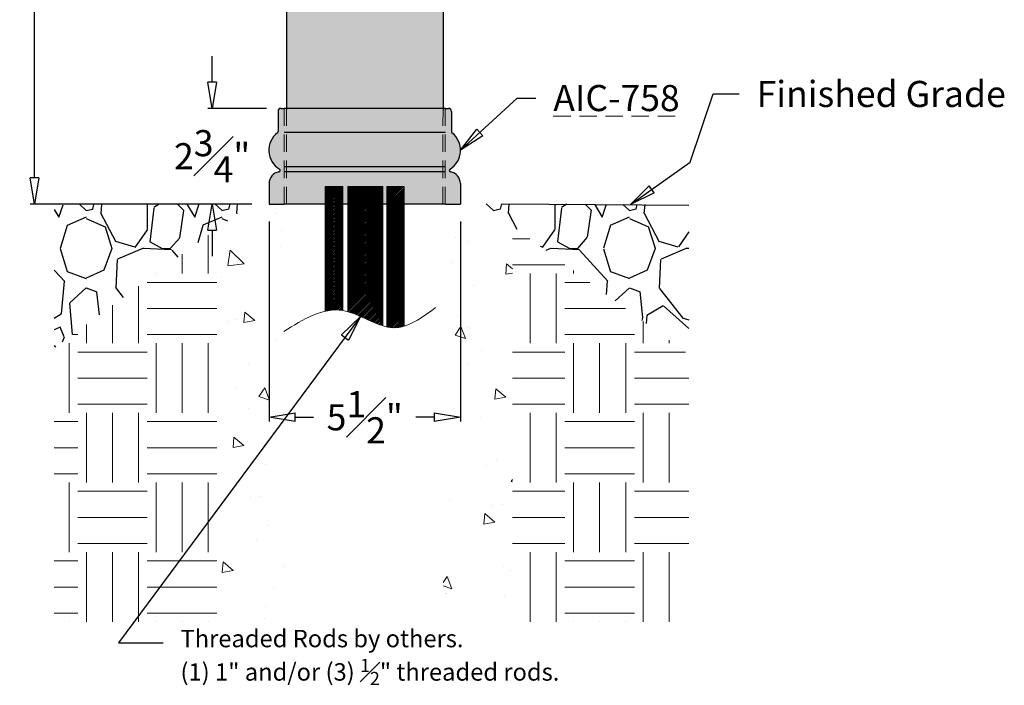
# Model space of a CAD drawing. Units: inches. Extents: x -10 to 178, y -14 to 64.
# Drawn here: x -10 to 18, y -14 to 5 of the extents above; entities that cross this region are included whole.
import ezdxf

# ---------------------------------------------------------------- set-up
doc = ezdxf.new("R2010")
doc.units = ezdxf.units.IN
doc.header["$MEASUREMENT"] = 0
doc.linetypes.add('HIDDENX2', pattern=[0.75, 0.5, -0.25])
doc.layers.get('Defpoints').update_dxf_attribs({"lineweight": 9})
doc.layers.add('_Main Draw', color=7, linetype='Continuous')
doc.layers.add('Drawing', color=7, linetype='Continuous')
for name, color, linetype, lineweight in [('Dims-CallOuts', 7, 'Continuous', 9), ('Thick Drawing', 253, 'Continuous', 30), ('Thin Drawing', 252, 'Continuous', 5)]:
    doc.layers.add(name, color=color, linetype=linetype, lineweight=lineweight)
doc.styles.get("Standard").update_dxf_attribs({"font": 'ARIAL.TTF', "height": 0.75})
doc.dimstyles.new('Bruce1', dxfattribs={"dimtxt": 0.125, "dimasz": 0.75, "dimexe": 0.125, "dimexo": 0.5, "dimgap": 0.5, "dimtad": 0, "dimtih": 1, "dimtoh": 1, "dimdec": 4, "dimzin": 0, "dimdsep": 46, "dimlunit": 4, "dimtxsty": 'Standard', "dimblk": 'CLOSEDBLANK', "dimcen": 0.09, "dimadec": 0, "dimazin": 0, "dimtfac": 1, "dimtdec": 4, "dimtofl": 0, "dimtmove": 0, "dimatfit": 3, "dimldrblk": 'CLOSEDBLANK', "dimfxl": 0, "dimfrac": 1, "dimtolj": 1, "dimtzin": 0, "dimarcsym": 0})

# ---------------------------------------------------------------- blocks, each defined once
blk = doc.blocks.new('_ClosedBlank')
at = {"color": 0, "linetype": 'ByBlock', "lineweight": -2}
for p, q in [((-1, 0.167), (0, 0)), ((-1, 0.167), (-1, -0.167)), ((0, 0), (-1, -0.167))]:
    blk.add_line(p, q, dxfattribs=at)
blk = doc.blocks.new('*D6')
at = {"layer": 'Defpoints', "color": 0}
for p in [(-2.319, 2.748), (-4.386, 0), (-2.748, 0)]:
    blk.add_point(p, dxfattribs=at)
at = {"layer": 'Dims-CallOuts', "color": 0, "lineweight": -2}
for p, q in [((-4.386, 3.498), (-4.386, 4.248)), ((-2.819, 2.748), (-4.511, 2.748)), ((-3.248, 0), (-4.511, 0)), ((-4.386, -0.75), (-4.386, -1.5))]:
    blk.add_line(p, q, dxfattribs=at)
at = {"layer": 'Dims-CallOuts', "color": 0, "lineweight": -2, "xscale": 0.75, "yscale": 0.75, "zscale": 0.75}
for p, rotation in [((-4.386, 2.748), 270), ((-4.386, 0), 90)]:
    blk.add_blockref('_ClosedBlank', p, dxfattribs=dict(at, rotation=rotation))
at = {"layer": 'Dims-CallOuts', "color": 0, "insert": (-4.386, 1.374), "char_height": 0.75, "attachment_point": 5}
blk.add_mtext('\\A1;2{\\H1.000000x;\\S3#4;}"', dxfattribs=at)
blk = doc.blocks.new('*D9')
at = {"layer": 'Defpoints', "color": 0}
for p in [(0, 24), (-9.49, 0), (-2.748, 0)]:
    blk.add_point(p, dxfattribs=at)
at = {"layer": 'Dims-CallOuts', "color": 0, "lineweight": -2}
for p, q in [((-0.5, 24), (-9.615, 24)), ((-9.49, 23.25), (-9.49, 12.626)), ((-9.49, 0.75), (-9.49, 10.873)), ((-3.248, 0), (-9.615, 0))]:
    blk.add_line(p, q, dxfattribs=at)
at = {"layer": 'Dims-CallOuts', "color": 0, "lineweight": -2, "xscale": 0.75, "yscale": 0.75, "zscale": 0.75}
for p, rotation in [((-9.49, 24), 90), ((-9.49, 0), 270)]:
    blk.add_blockref('_ClosedBlank', p, dxfattribs=dict(at, rotation=rotation))
at = {"layer": 'Dims-CallOuts', "color": 0, "insert": (-9.49, 11.75), "char_height": 0.75, "attachment_point": 5}
blk.add_mtext("\\A1;2'", dxfattribs=at)
blk = doc.blocks.new('*D26')
at = {"layer": 'Defpoints', "color": 0}
for p in [(-2.748, 0), (2.748, 0), (2.748, -6.122)]:
    blk.add_point(p, dxfattribs=at)
at = {"layer": 'Dims-CallOuts', "color": 0, "lineweight": -2}
for p, q in [((-2.748, -0.5), (-2.748, -6.247)), ((2.748, -0.5), (2.748, -6.247)), ((-1.998, -6.122), (-1.468, -6.122)), ((1.998, -6.122), (1.468, -6.122))]:
    blk.add_line(p, q, dxfattribs=at)
at = {"layer": 'Dims-CallOuts', "color": 0, "lineweight": -2, "xscale": 0.75, "yscale": 0.75, "zscale": 0.75, "rotation": 180}
blk.add_blockref('_ClosedBlank', (-2.748, -6.122), dxfattribs=at)
at = {"layer": 'Dims-CallOuts', "color": 0, "lineweight": -2, "xscale": 0.75, "yscale": 0.75, "zscale": 0.75}
blk.add_blockref('_ClosedBlank', (2.748, -6.122), dxfattribs=at)
at = {"layer": 'Dims-CallOuts', "color": 0, "insert": (0, -6.122), "char_height": 0.75, "attachment_point": 5}
blk.add_mtext('\\A1;5{\\H1.000000x;\\S1#2;}"', dxfattribs=at)

msp = doc.modelspace()

# ---------------------------------------------------------------- hatches: boundary and pattern name
at = {"layer": 'Dims-CallOuts'}
h = msp.add_hatch(dxfattribs=at)
h.set_pattern_fill('AR-CONC', color=256, scale=0.5, angle=-90, style=0)
h.set_pattern_definition([(320, (0, -6), (-0.3138, -3.5863), [0.375, -4.125]), (265, (0, -6), (3.761, 0.6938), [0.3, -3.3]), (10.45, (-0.026, -6.299), (3.4472, -2.8925), [0.3187, -3.5057]), (316.184, (1, -6), (-0.8276, -5.3362), [0.5625, -6.1875]), (6.636, (0.931, -6.4447), (4.8706, -4.6733), [0.478, -5.2586]), (261.184, (1, -6), (4.8706, -4.6733), [0.45, -4.95]), (291, (0.75, -6.5), (-2.0131, -2.9845), [0.375, -4.125]), (236, (0.75, -6.5), (3.6258, -1.2166), [0.3, -3.3]), (341.45, (0.5822, -6.7487), (1.6127, -4.2011), [0.3187, -3.5057]), (307.5, (0, -6), (1.66447, -0.0608), [0, -3.26, 0, -3.35, 0, -3.3125]), (277.5, (0, -6), (1.97206, -1.31535), [0, -1.91, 0, -3.185, 0, -1.2625]), (237.5, (0, -4.885), (-0.11277, -2.66911), [0, -1.25, 0, -3.9, 0, -5.175]), (227.5, (0, -4.385), (0.5005, -2.9159), [0, -1.625, 0, -2.59, 0, -3.675])])
h.paths.add_polyline_path([(-4.25, -12), (-2.25, -12), (-2.25, 0), (-3.2833, 0), (-4.25, -0.70876)])
h.paths.add_polyline_path([(2.25, -12), (4.25, -12), (4.25, -0.63653), (3.375, 0), (2.25, 0)])
h = msp.add_hatch(dxfattribs=at)
h.set_pattern_fill('EARTH', color=256, scale=8, angle=-90, style=0)
h.set_pattern_definition([(270, (0, -6), (2, -2), [2, -2]), (270, (0.75, -6), (2, -2), [2, -2]), (270, (1.5, -6), (2, -2), [2, -2]), (360, (1.75, -6.25), (2, 2), [2, -2]), (360, (1.75, -7), (2, 2), [2, -2]), (360, (1.75, -7.75), (2, 2), [2, -2])])
h.paths.add_polyline_path([(9.3161, -12), (9.3161, -4.32194), (4.25, -0.63653), (4.25, -12)])
h.paths.add_polyline_path([(-8.92222, -4.1343), (-8.92222, -12), (-4.25, -12), (-4.25, -0.70876)])
at = {"layer": 'Drawing'}
h = msp.add_hatch(dxfattribs=at)
h.set_pattern_fill('GRAVEL', color=256, scale=3.903682, angle=-90, style=0)
h.set_pattern_definition([(138.0128, (-11.93733, 31.02248), (-35.1331459, 31.2294514), [0.52519, -51.99349]), (94.9697, (-12.3277, 31.3738), (3.90364836, -46.8441916), [0.90124, -89.22227]), (42.5104, (-12.40577, 32.27165), (-42.9405391, -39.0367867), [0.63547, -62.91187]), (177.2737, (-13.38169, 33.79409), (78.073647, -3.90366675), [0.8207, -81.24952]), (202.8337, (-14.20146, 33.83313), (46.8441735, 19.5184501), [0.80476, -79.67171]), (267.2737, (-14.94316, 33.52083), (3.90366675, 78.073647), [0.8207, -81.24952]), (307.6942, (-14.9822, 32.70106), (-39.03678547, 50.7478985), [1.08534, -107.44827]), (342.2553, (-14.31857, 31.84225), (85.88099573, -27.32581807), [1.02467, -101.44234]), (31.4296, (-13.34265, 31.52995), (50.7478504, 31.2294905), [0.82348, -81.52479]), (85.2364, (-12.64, 31.95936), (-3.9036492, -42.940509), [0.94013, -46.06643]), (132.3974, (-12.56191, 32.89624), (-42.9404743, 46.8442162), [1.21579, -120.3637]), (48.8141, (-13.42073, 29.92944), (23.4220833, 27.3257876), [0.41497, -41.08174]), (81.4692, (-13.14747, 30.24174), (-7.8073955, -50.7478631), [0.78947, -78.15762]), (135, (-13.0304, 31.0225), (-3.90368, 1e-15), [0.55206, -4.96858]), (113.1986, (-12.5619, 31.29573), (7.80737, -19.5184104), [0.2973, -29.43226]), (201.8014, (-12.679, 31.569), (11.711048, 3.903682), [0.42044, -20.60153]), (300.9638, (-13.0694, 31.41284), (7.807374, -11.711039), [0.68287, -22.07932]), (71.565, (-12.7181, 30.8273), (-3.903676, -7.807366), [0.49378, -11.85075]), (286.3895, (-12.67903, 33.83313), (11.7110184, -39.0368315), [0.69173, -68.4817]), (340.3462, (-12.48384, 33.1695), (-42.9405136, 15.6147106), [0.58033, -57.45209]), (203.1986, (-11.93733, 30.8273), (19.5184104, 7.80737), [0.5946, -29.13497]), (253.6105, (-12.48384, 30.59307), (11.7110184, 39.0368315), [0.69173, -68.4817]), (249.444, (-15.0993, 33.83313), (7.807349, 19.5184187), [0.66706, -32.68602]), (204.7751, (-15.33353, 33.20854), (42.9405186, 19.518381), [0.55892, -55.3333]), (336.8014, (-15.841, 30.78825), (19.5184104, -7.80737), [0.59459, -29.13497]), (287.354, (-15.2945, 30.55403), (-15.6147077, 50.7478777), [0.65438, -64.78326]), (339.444, (-15.841, 32.70106), (-19.5184187, 7.807349), [0.33353, -33.01955]), (11.31, (-15.841, 31.0225), (15.614732, 3.903673), [0.19905, -19.7059]), (75.9638, (-15.6458, 31.0615), (-3.903675, -11.71105), [0.80476, -15.29053]), (96.009, (-15.45064, 31.84225), (3.9036796, -39.036822), [0.7458, -73.83395]), (213.69, (-13.4207, 31.4128), (7.807363, 3.903688), [0.563, -13.51193]), (263.1572, (-13.88917, 31.10055), (-7.8073958, -66.3625965), [0.98292, -97.30929]), (330.9454, (-14.00628, 30.12463), (-27.3257776, 15.6147293), [0.4019, -39.78896]), (360, (-13.655, 29.9294), (3.9037, 3.9037), [0.23422, -3.66946]), (30.2564, (-15.33353, 31.92032), (-27.3257856, -15.6147092), [0.54232, -53.68937]), (318.0128, (-14.8651, 32.19358), (35.1331459, -31.2294514), [1.05037, -51.4683]), (270, (-14.0844, 31.491), (3.9037, -3.9037), [1.01496, -2.88872]), (235.3048, (-14.08435, 30.47596), (27.3258097, 39.0368005), [0.61723, -61.10541]), (164.0546, (-14.4357, 29.9685), (-15.61473, 3.903682), [0.56838, -27.85085]), (117.646, (-14.9822, 30.12463), (-39.03685304, 74.1699472), [0.92543, -91.61737]), (85.4261, (-15.4116, 30.9444), (3.903662, 50.747872), [0.97904, -96.92482])])
h.paths.add_polyline_path([(9.3161, -4.32194), (9.3161, -0.02048), (3.95116, 0.00963), (3.37501, 0.00963), (3.375, 0)])
h.paths.add_polyline_path([(-8.92222, -0.02048), (-8.92222, -4.1343), (-3.27016, 0.00963), (-3.55727, 0.00963)])
at = {"layer": 'Thick Drawing', "linetype": 'HIDDENX2'}
msp.add_hatch(color=256, dxfattribs=at).paths.add_polyline_path([(2.25, 19.01834), (-2.25, 19.01834), (-2.25, 2.74821), (2.25, 2.74821)])
at = {"layer": 'Thick Drawing'}
msp.add_hatch(color=256, dxfattribs=at).paths.add_polyline_path([(2.49057, 2.66233, 0.41421356), (2.40468, 2.74821), (2.3188, 2.74821), (-2.3188, 2.74821), (-2.40468, 2.74821, 0.41421356), (-2.49057, 2.66233), (-2.49057, 2.08272, -0.23266147), (-2.5073, 2.0487, 0.52585563), (-2.451, 1.00431, -0.68933978), (-2.46576, 0.92541, 0.36277804), (-2.74821, 0.58736), (-2.74821, 0), (-2.3188, 0), (2.3188, 0), (2.74821, 0), (2.74821, 0.58736, 0.36277804), (2.46576, 0.92541, -0.68933978), (2.451, 1.00431, 0.52585563), (2.5073, 2.0487, -0.23266147), (2.49057, 2.08272)])
at = {"layer": 'Thin Drawing'}
h = msp.add_hatch(dxfattribs=at)
h.set_pattern_fill('ANSI31', color=256, scale=0.25, style=0)
edge = h.paths.add_edge_path()
edge.add_line((-0.63203, 0), (-1.13203, 0))
edge.add_line((-1.13203, 0), (-1.13203, -3.07707))
edge.add_spline(control_points=[(-1.13203, -3.07707), (-0.96597, -3.03953), (-0.79938, -3.02885), (-0.63203, -3.05624)], knot_values=[1.26429876, 1.26429876, 1.26429876, 1.26429876, 1.79162179, 1.79162179, 1.79162179, 1.79162179], degree=3, periodic=0)
edge.add_line((-0.63203, -3.05624), (-0.63203, 0))
h.paths.add_polyline_path([(-0.63203, 0.5), (-1.13203, 0.5), (-1.13203, 0), (-0.63203, 0)])
h.paths.add_polyline_path([(0.5184, 0.5), (-0.4816, 0.5), (-0.4816, 0), (0.5184, 0)])
edge = h.paths.add_edge_path()
edge.add_line((0.5184, 0), (-0.4816, 0))
edge.add_line((-0.4816, 0), (-0.4816, -3.09028))
edge.add_spline(control_points=[(-0.4816, -3.09028), (-0.14717, -3.18516), (0.18899, -3.39703), (0.5184, -3.49693)], knot_values=[1.94944962, 1.94944962, 1.94944962, 1.94944962, 3.00102597, 3.00102597, 3.00102597, 3.00102597], degree=3, periodic=0)
edge.add_line((0.5184, -3.49693), (0.5184, 0))
h.paths.add_polyline_path([(1.13203, 0.5), (0.63203, 0.5), (0.63203, 0), (1.13203, 0)])
edge = h.paths.add_edge_path()
edge.add_line((1.13203, 0), (0.63203, 0))
edge.add_line((0.63203, 0), (0.63203, -3.52666))
edge.add_spline(control_points=[(0.63203, -3.52666), (0.6984, -3.54105), (0.86654, -3.56323), (1.03217, -3.53632), (1.13203, -3.50635)], knot_values=[3.12223425, 3.12223425, 3.12223425, 3.12223425, 3.33519058, 3.66428238, 3.66428238, 3.66428238, 3.66428238], degree=3, periodic=0)
edge.add_line((1.13203, -3.50635), (1.13203, 0))

# ---------------------------------------------------------------- linework, layer by layer
at = {"layer": '_Main Draw'}
for p, q in [((-2.25, 19.01834), (-2.25, 2.71698)), ((2.25, 19.01834), (2.25, 2.71698)), ((-2.49057, 2.66233), (-2.49057, 2.08272)), ((-2.40468, 2.74821), (-2.3188, 2.74821)), ((2.3188, 2.74821), (-2.3188, 2.74821)), ((2.3188, 2.74821), (2.40468, 2.74821)), ((2.49057, 2.66233), (2.49057, 2.08272)), ((-2.3188, 2.06668), (2.3188, 2.06668)), ((-2.3188, 1.07572), (2.3188, 1.07572)), ((-2.3188, 0.93089), (2.3188, 0.93089)), ((-2.74821, 0.58736), (-2.74821, 0)), ((2.74821, 0.58736), (2.74821, 0)), ((-2.74821, 0), (-2.3188, 0)), ((2.3188, 0), (-2.3188, 0)), ((2.3188, 0), (2.74821, 0))]:
    msp.add_line(p, q, dxfattribs=at)
for centre, radius, start, end in [((-2.40468, 2.66233), 0.08588, 90, 180), ((2.40468, 2.66233), 0.08588, 0, 90), ((-2.11993, 1.54587), 0.63474, 127.609962, 238.561524), ((-2.53351, 2.08272), 0.04294, 307.609962, 0), ((2.11993, 1.54587), 0.63474, 301.438476, 52.390038), ((2.53351, 2.08272), 0.04294, 180, 232.390038), ((-2.40468, 0.58736), 0.34353, 100.241361, 180), ((-2.4734, 0.96767), 0.04294, 280.241361, 58.561524), ((2.4734, 0.96767), 0.04294, 121.438476, 259.758639), ((2.40468, 0.58736), 0.34353, 0, 79.758639)]:
    msp.add_arc(centre, radius, start, end, dxfattribs=at)
at = {"layer": 'Dims-CallOuts'}
msp.add_spline([(-2.32034, -3.65583), (-0.63203, -3.05624), (0.83013, -3.5509), (2.03781, -2.97379)], degree=3, dxfattribs=at)
at = {"layer": 'Drawing'}
msp.add_line((3.95116, 0.00963), (9.3161, -0.03171), dxfattribs=at)
at = {"layer": 'Thin Drawing', "linetype": 'HIDDENX2'}
for p, q in [((-2.3125, 2.74821), (-2.3125, 0)), ((-2.25, 2.74821), (-2.25, 0)), ((2.25, 2.74821), (2.24821, 0)), ((2.3125, 2.74821), (2.3125, 0))]:
    msp.add_line(p, q, dxfattribs=at)
at = {"layer": 'Thin Drawing'}
for p, q in [((-1.13203, 0.5), (-1.13203, -3.07707)), ((-0.63203, 0.5), (-1.13203, 0.5)), ((-0.63203, 0.5), (-0.63203, -3.05624)), ((-0.4816, 0.5), (-0.4816, -3.09028)), ((0.5184, 0.5), (-0.4816, 0.5)), ((0.5184, 0.5), (0.5184, -3.49693)), ((0.63203, 0.5), (0.63203, -3.52666)), ((1.13203, 0.5), (0.63203, 0.5)), ((1.13203, 0.5), (1.13203, -3.50635))]:
    msp.add_line(p, q, dxfattribs=at)

# ---------------------------------------------------------------- texts
at = {"layer": 'Dims-CallOuts', "linetype": 'HIDDENX2', "insert": (5.41946, 3.41966), "char_height": 0.75, "attachment_point": 1}
msp.add_mtext('{\\LAIC-758}', dxfattribs=at)
at = {"layer": 'Dims-CallOuts', "attachment_point": 1}
for s, insert, char_height in [('\\A1;Finished Grade', (11.2632, 3.53702), 0.75), ('\\A1;Threaded Rods by others.\\P(1) 1" and/or (3) {\\H0.75x;\\S1#2;}" threaded rods.', (-5.29493, -12.22621), 0.5)]:
    msp.add_mtext(s, dxfattribs=dict(at, insert=insert, char_height=char_height))

# ---------------------------------------------------------------- dimensions: what is measured, and where the dimension line sits
at = {"layer": 'Dims-CallOuts'}
for base, p1, angle, picture, middle in [((-9.48991, 0), (0, 24), 270, '*D9', (-9.48991, 11.74963)), ((-4.38592, 0), (-2.3188, 2.74821), 90, '*D6', (-4.38592, 1.37411))]:
    dim = msp.add_linear_dim(base=base, p1=p1, p2=(-2.74821, 0), angle=angle, dimstyle='Bruce1', dxfattribs=at)
    dim.commit()
    dim.dimension.update_dxf_attribs({"geometry": picture, "text_midpoint": middle, "dimtype": 160})
dim = msp.add_linear_dim(base=(2.74821, -6.1216), p1=(-2.74821, 0), p2=(2.74821, 0), dimstyle='Bruce1', dxfattribs=at)
dim.commit()
dim.dimension.update_dxf_attribs({"geometry": '*D26', "text_midpoint": (0, -6.1216)})

# ---------------------------------------------------------------- leaders
at = {"layer": 'Dims-CallOuts', "annotation_type": 0, "has_hookline": 1, "hookline_direction": 0}
for points, text_width in [([(7.63363, -0.01104), (9.35637, 1.20655), (10.0132, 3.16202), (10.7632, 3.16202)], 7.03394), ([(2.75467, 1.54587), (4.37837, 3.04466), (4.91946, 3.04466)], 3.80065), ([(-0.11994, -3.22764), (-7.07486, -12.60121), (-5.79493, -12.60121)], 10.48064)]:
    msp.add_leader(points, dimstyle='Bruce1', override={"dimgap": 0.5, "dimtad": 0}, dxfattribs=dict(at, text_width=text_width))

doc.saveas('drawing.dxf')
